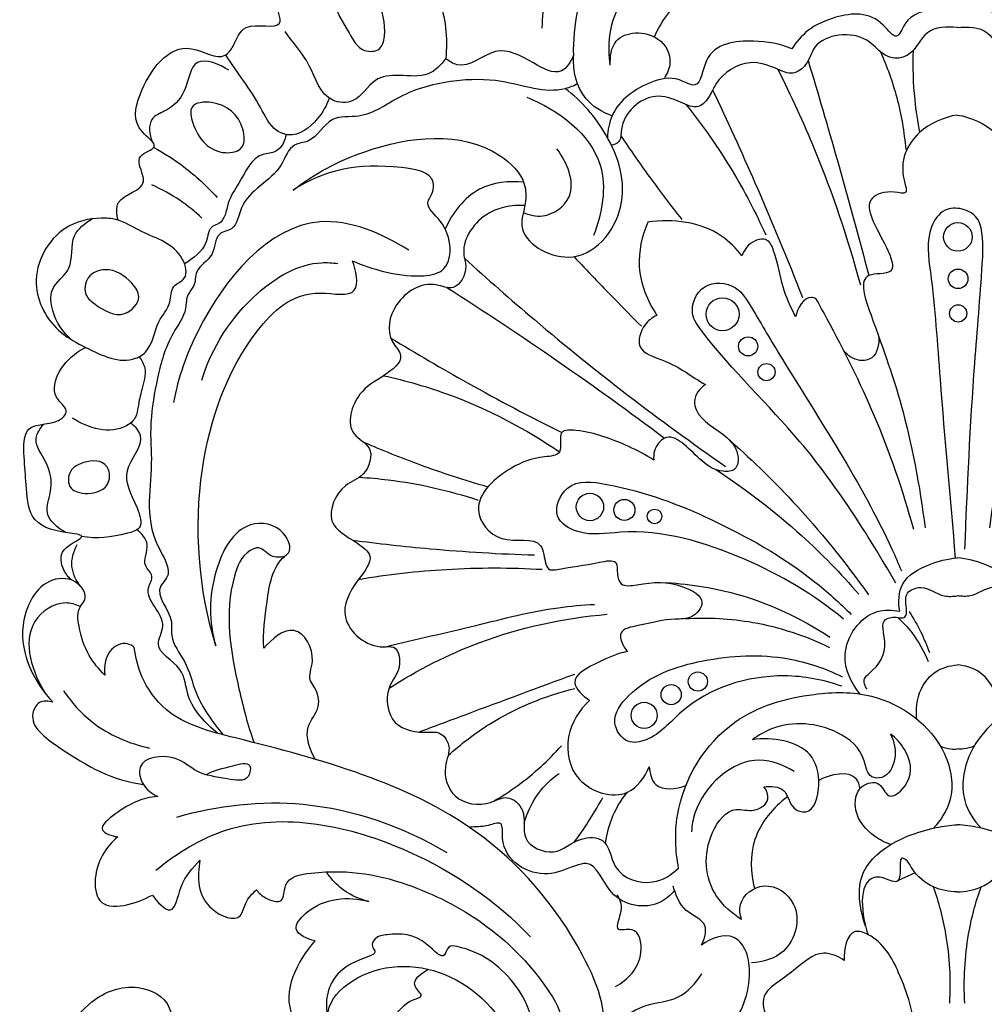
# Model space of a CAD drawing. Units: millimetres. Extents: x 14588 to 17588, y 12744 to 15744.
# Drawn here: x 16072 to 16234, y 13957 to 14122 of the extents above; entities that cross this region are included whole.
import ezdxf

# ---------------------------------------------------------------- set-up
doc = ezdxf.new("R2010")
doc.units = ezdxf.units.MM
doc.header["$MEASUREMENT"] = 0

# ---------------------------------------------------------------- blocks, each defined once
blk = doc.blocks.new('N-410_600_440')
blk.add_line((-1388.17, 998.71), (-1391.13, 997.35))
for centre, radius in [((-1380.99, 1105.62), 2.4), ((-1380.95, 1098.57), 1.65), ((-1420.54, 1092.61), 2.77), ((-1380.94, 1092.75), 1.45), ((-1416.24, 1087.21), 1.61), ((-1413.15, 1082.88), 1.45), ((-1442.82, 1060.21), 2.3), ((-1437.03, 1059.72), 1.77), ((-1431.96, 1058.62), 1.23), ((-1424.68, 1030.86), 1.61), ((-1429.17, 1028.66), 1.69), ((-1433.71, 1025.18), 2.19)]:
    blk.add_circle(centre, radius)
for points, knots in [([(-1522.13, 1108.42), (-1522.33, 1109.39), (-1522.86, 1112.71), (-1517.42, 1113.38), (-1518.09, 1116.71), (-1519.49, 1119.44), (-1514.57, 1120.63), (-1519.92, 1124.05), (-1518.5, 1131.27), (-1512.22, 1140.11), (-1504.85, 1134.78), (-1502.32, 1138.18), (-1501.14, 1142.34), (-1493.6, 1139.87), (-1496.58, 1146.44), (-1494.62, 1152.84), (-1487.2, 1157.32), (-1478.45, 1160.41), (-1470.84, 1148.61), (-1472.34, 1157.21), (-1470.43, 1160.31), (-1467.21, 1164.29), (-1465.03, 1161.84), (-1464.39, 1160.72)], [0, 0, 0, 0, 2.957296, 8.470414, 9.569299, 12.706439, 15.508276, 18.677266, 24.925727, 36.561343, 42.307451, 44.34202, 48.173682, 53.815257, 57.086554, 64.20109, 73.119693, 81.935954, 90.332136, 94.242263, 100.143154, 102.918641, 106.791, 106.791, 106.791, 106.791]), ([(-1430.73, 1162.85), (-1435.46, 1159.99), (-1443.7, 1152.23), (-1445.7, 1141.19), (-1445.61, 1136.09)], [0, 0, 0, 0, 16.573549, 31.863449, 31.863449, 31.863449, 31.863449]), ([(-1442.59, 1162.01), (-1445.35, 1158.86), (-1449.52, 1152.07), (-1450.81, 1144.27), (-1450.88, 1140.71)], [0, 0, 0, 0, 12.543201, 23.230064, 23.230064, 23.230064, 23.230064]), ([(-1439.4, 1134.51), (-1439.85, 1137.76), (-1439.21, 1145.52), (-1430.57, 1152.6), (-1423.64, 1150.65), (-1421.13, 1153.55), (-1423.63, 1156.08), (-1425.82, 1156.4), (-1427.14, 1156.23)], [0, 0, 0, 0, 9.840481, 22.170174, 27.345981, 29.118018, 31.67246, 35.671774, 35.671774, 35.671774, 35.671774]), ([(-1472.29, 1151.89), (-1470.65, 1150.11), (-1467.31, 1145.13), (-1466.69, 1139.01), (-1467.06, 1135.62)], [0, 0, 0, 0, 7.295148, 17.518649, 17.518649, 17.518649, 17.518649]), ([(-1431.98, 1139.23), (-1430.83, 1141.97), (-1426.91, 1147.14), (-1418.61, 1149.7), (-1413.43, 1145.76), (-1410.74, 1148.63), (-1411.69, 1150.6), (-1412.32, 1151.41)], [0, 0, 0, 0, 8.914132, 18.711077, 22.648772, 24.998106, 28.076087, 28.076087, 28.076087, 28.076087]), ([(-1477.37, 1139.29), (-1477.46, 1138.52), (-1477.9, 1136.8), (-1481.56, 1136.59), (-1483.56, 1140.69), (-1486.02, 1143.99), (-1485.15, 1147.98), (-1482.34, 1149), (-1479.6, 1148.11), (-1478.01, 1144.48), (-1477.08, 1141.61), (-1477.37, 1139.29)], [0, 0, 0, 0, 2.196656, 4.688974, 8.651062, 14.689204, 16.382067, 20.105774, 21.890208, 24.581461, 31.181828, 31.181828, 31.181828, 31.181828]), ([(-1381.41, 1144.33), (-1382.57, 1144.34), (-1385.53, 1143.79), (-1389.57, 1143.1), (-1391.21, 1138.2), (-1394.84, 1143.65), (-1400.7, 1143.12), (-1406.09, 1140.82), (-1408.17, 1138.37), (-1408.89, 1137.22)], [0, 0, 0, 0, 3.473794, 9.096206, 11.575893, 14.485262, 22.55879, 27.769576, 31.860793, 31.860793, 31.860793, 31.860793]), ([(-1380.76, 1144.33), (-1379.6, 1144.34), (-1376.65, 1143.79), (-1372.6, 1143.1), (-1370.96, 1138.2), (-1367.33, 1143.65), (-1361.47, 1143.12), (-1356.08, 1140.82), (-1354.01, 1138.37), (-1353.29, 1137.22)], [0, 0, 0, 0, 3.473794, 9.096206, 11.575893, 14.485262, 22.55879, 27.769576, 31.860793, 31.860793, 31.860793, 31.860793]), ([(-1381.09, 1140.81), (-1382.78, 1141), (-1386.71, 1140.88), (-1388.24, 1136.19), (-1391.68, 1135.39), (-1394.18, 1136.62), (-1397.06, 1140.41), (-1405.01, 1139.64), (-1406.08, 1134.61), (-1408.75, 1132.64), (-1411.99, 1134.19), (-1416.52, 1135.78), (-1421.23, 1132.69), (-1422.64, 1129.23), (-1424.61, 1126.8), (-1428.06, 1128.54), (-1432.91, 1130.27), (-1437.88, 1125.93), (-1437.53, 1121.59), (-1438.78, 1121.11), (-1439.22, 1121.02)], [0, 0, 0, 0, 5.107401, 9.851538, 12.679707, 14.453481, 17.958271, 26.770909, 30.082976, 32.685744, 35.340058, 40.042226, 46.816268, 49.113025, 51.662456, 54.804228, 59.072517, 67.066398, 69.200543, 70.531798, 70.531798, 70.531798, 70.531798]), ([(-1381.09, 1140.81), (-1379.4, 1141), (-1375.46, 1140.88), (-1373.94, 1136.19), (-1370.5, 1135.39), (-1367.99, 1136.62), (-1365.11, 1140.41), (-1357.16, 1139.64), (-1356.09, 1134.61), (-1353.42, 1132.64), (-1350.19, 1134.19), (-1345.66, 1135.78), (-1340.94, 1132.69), (-1339.54, 1129.23), (-1337.57, 1126.8), (-1334.11, 1128.54), (-1329.26, 1130.27), (-1324.3, 1125.93), (-1324.65, 1121.59), (-1323.39, 1121.11), (-1322.96, 1121.02)], [0, 0, 0, 0, 5.107401, 9.851538, 12.679707, 14.453481, 17.958271, 26.770909, 30.082976, 32.685744, 35.340058, 40.042226, 46.816268, 49.113025, 51.662456, 54.804228, 59.072517, 67.066398, 69.200543, 70.531798, 70.531798, 70.531798, 70.531798]), ([(-1467.06, 1135.62), (-1467.8, 1134.56), (-1470.1, 1132.23), (-1474.57, 1132.94), (-1479.58, 1132.48), (-1481.68, 1127.98), (-1487.84, 1128.27), (-1489.59, 1134.93), (-1492.69, 1138.27), (-1494.04, 1140.14)], [0, 0, 0, 0, 3.895089, 8.807481, 12.890606, 17.964813, 21.360116, 28.473611, 35.401097, 35.401097, 35.401097, 35.401097]), ([(-1439.4, 1134.51), (-1439.45, 1135.88), (-1438.99, 1140.21), (-1431.3, 1140.4), (-1428.81, 1135.47), (-1429.79, 1133.13), (-1430.27, 1132.4)], [0, 0, 0, 0, 4.116435, 11.141794, 15.628606, 18.277352, 18.277352, 18.277352, 18.277352]), ([(-1445.61, 1136.09), (-1446.01, 1135.08), (-1447.81, 1132.22), (-1453.04, 1135.32), (-1458.7, 1138.4), (-1463.75, 1133.34), (-1466.49, 1135.17), (-1467.06, 1135.62)], [0, 0, 0, 0, 3.263584, 8.156576, 14.787304, 21.627272, 23.797134, 23.797134, 23.797134, 23.797134]), ([(-1408.89, 1137.22), (-1410.88, 1138.11), (-1415.7, 1138.9), (-1423.69, 1138.04), (-1424.19, 1129.98), (-1428.53, 1132.76), (-1433.8, 1131.56), (-1439.08, 1127.82), (-1439.84, 1123.56), (-1439.88, 1122.3)], [0, 0, 0, 0, 6.55667, 15.11723, 19.657571, 22.396507, 27.067715, 35.79084, 39.555172, 39.555172, 39.555172, 39.555172]), ([(-1503.49, 1133.64), (-1505.01, 1134.63), (-1509.83, 1136.63), (-1510.41, 1129.78), (-1513.45, 1126.98), (-1517.25, 1125.54), (-1516.85, 1122.79), (-1516.37, 1121.62)], [0, 0, 0, 0, 5.444883, 10.663867, 15.4831, 17.918258, 21.720657, 21.720657, 21.720657, 21.720657]), ([(-1486.66, 1128.95), (-1487.07, 1127.67), (-1488.62, 1124.96), (-1492.31, 1122.1), (-1496.42, 1123.73), (-1498.91, 1129.36), (-1502.14, 1133.23), (-1504.01, 1136.25)], [0, 0, 0, 0, 4.010148, 9.535258, 11.623425, 16.353873, 26.995571, 26.995571, 26.995571, 26.995571]), ([(-1439.1, 1125.98), (-1440.74, 1126.57), (-1444.68, 1128.86), (-1445.7, 1133.58), (-1445.61, 1136.09)], [0, 0, 0, 0, 5.230475, 12.778571, 12.778571, 12.778571, 12.778571]), ([(-1394.04, 1136.78), (-1392.91, 1134.29), (-1390.96, 1128.9), (-1390, 1123.25), (-1389.76, 1120.3)], [0, 0, 0, 0, 8.208281, 17.087562, 17.087562, 17.087562, 17.087562]), ([(-1388.5, 1136.96), (-1388.61, 1134.2), (-1388.47, 1129.56), (-1387.78, 1124.99), (-1387.42, 1123.17)], [0, 0, 0, 0, 8.288207, 13.856949, 13.856949, 13.856949, 13.856949]), ([(-1406.15, 1135.26), (-1404.49, 1129.74), (-1400.98, 1117.72), (-1397.67, 1105.65), (-1395.95, 1099.12)], [0, 0, 0, 0, 17.297475, 37.555297, 37.555297, 37.555297, 37.555297]), ([(-1411.26, 1133.8), (-1409.02, 1129.39), (-1403.61, 1117.6), (-1399.45, 1105.28), (-1397.38, 1097.54)], [0, 0, 0, 0, 14.834851, 38.879743, 38.879743, 38.879743, 38.879743]), ([(-1444.89, 1131.33), (-1445.56, 1131.01), (-1449.65, 1129.32), (-1456.78, 1132.26), (-1466.2, 1132.08), (-1474.47, 1129.96), (-1480.35, 1125.34), (-1486.91, 1126.25), (-1488.93, 1121.53), (-1493.3, 1121.32), (-1495.05, 1115.25), (-1501.49, 1113.18), (-1502.12, 1106.82), (-1505.99, 1106.31), (-1505.66, 1102.09), (-1509.32, 1100.47), (-1509.03, 1097.44), (-1510.73, 1095.85), (-1510.55, 1092.71), (-1513.78, 1088.6), (-1515.6, 1082.04), (-1516.52, 1076.39), (-1516.7, 1071.89), (-1516.11, 1064.93), (-1518.35, 1056.9), (-1512.64, 1049.25), (-1516.48, 1045.78), (-1512.66, 1042.25), (-1513.48, 1037.69), (-1510.41, 1034.16), (-1509.1, 1027.98), (-1506.26, 1024.08), (-1504.47, 1021.91)], [0, 0, 0, 0, 2.234656, 13.012872, 21.017255, 30.509862, 38.11017, 42.551625, 48.052356, 50.352361, 54.351986, 64.21208, 68.092315, 70.251675, 73.927867, 77.784942, 80.230484, 81.908243, 84.269122, 88.969088, 96.930446, 104.465388, 106.11623, 110.456077, 125.283214, 130.856426, 132.518536, 138.821655, 141.083194, 145.97466, 151.524041, 159.968338, 159.968338, 159.968338, 159.968338]), ([(-1492.71, 1113.46), (-1489.12, 1116.3), (-1478.45, 1121.87), (-1462.12, 1123.88), (-1453.58, 1115.63), (-1453.51, 1111.04), (-1455.56, 1105.49), (-1444.61, 1099.09), (-1435.28, 1110.72), (-1439.18, 1122.65), (-1444.21, 1128.48), (-1446.98, 1130.54)], [0, 0, 0, 0, 13.706233, 36.433306, 42.681767, 45.951566, 49.752098, 59.168461, 71.314418, 83.689719, 94.034822, 94.034822, 94.034822, 94.034822]), ([(-1453.41, 1129.1), (-1448.22, 1126.99), (-1438.78, 1120.13), (-1440.79, 1109.53), (-1442.22, 1105.84)], [0, 0, 0, 0, 16.809713, 28.69278, 28.69278, 28.69278, 28.69278]), ([(-1422.2, 1130.31), (-1419.75, 1125.16), (-1414.49, 1113.62), (-1409.64, 1101.91), (-1407.1, 1095.42)], [0, 0, 0, 0, 17.125455, 38.02613, 38.02613, 38.02613, 38.02613]), ([(-1504.08, 1119.78), (-1506.75, 1119.94), (-1509.37, 1122.82), (-1510.32, 1128.14), (-1504.68, 1128.63), (-1501.02, 1125.43), (-1500.66, 1120.2), (-1503.05, 1119.72), (-1504.08, 1119.78)], [0, 0, 0, 0, 7.427324, 10.101687, 13.451411, 20.333373, 23.457603, 26.306687, 26.306687, 26.306687, 26.306687]), ([(-1426.63, 1127.82), (-1423.83, 1124.31), (-1418.93, 1117.27), (-1414.95, 1109.68), (-1413.28, 1105.98)], [0, 0, 0, 0, 13.466051, 25.646484, 25.646484, 25.646484, 25.646484]), ([(-1381.09, 1126.11), (-1383.39, 1125.75), (-1388.5, 1123.48), (-1391.15, 1117.87), (-1389.21, 1112.62), (-1392.59, 1113.52), (-1397.91, 1111.84), (-1393.62, 1105.84), (-1390.93, 1098.94), (-1398.32, 1100.09), (-1393.86, 1087.65), (-1389.94, 1076.88), (-1387.34, 1063.66), (-1386.51, 1056.71)], [0, 0, 0, 0, 6.980712, 15.593578, 17.418048, 19.303863, 23.220549, 31.789702, 35.84486, 39.544443, 46.05544, 62.204529, 83.182106, 83.182106, 83.182106, 83.182106]), ([(-1381.09, 1126.11), (-1378.79, 1125.75), (-1373.67, 1123.48), (-1371.02, 1117.87), (-1372.97, 1112.62), (-1369.59, 1113.52), (-1364.26, 1111.84), (-1368.55, 1105.84), (-1371.24, 1098.94), (-1363.85, 1100.09), (-1368.32, 1087.65), (-1372.24, 1076.88), (-1374.84, 1063.66), (-1375.66, 1056.71)], [0, 0, 0, 0, 6.980712, 15.593578, 17.418048, 19.303863, 23.220549, 31.789702, 35.84486, 39.544443, 46.05544, 62.204529, 83.182106, 83.182106, 83.182106, 83.182106]), ([(-1493.85, 1122.83), (-1494.09, 1121.75), (-1495.03, 1119.67), (-1499.41, 1119.71), (-1501.32, 1115.1), (-1503.9, 1111.61), (-1504.14, 1107.99), (-1506.92, 1107.39), (-1507.08, 1103.63), (-1509.51, 1102.04), (-1510.96, 1101.09)], [0, 0, 0, 0, 3.305691, 5.573, 11.862779, 15.661827, 19.43425, 20.501322, 23.37369, 28.567011, 28.567011, 28.567011, 28.567011]), ([(-1437.63, 1122.63), (-1436.07, 1120.29), (-1432.76, 1115.52), (-1429.25, 1110.89), (-1427.39, 1108.54)], [0, 0, 0, 0, 8.42774, 17.419416, 17.419416, 17.419416, 17.419416]), ([(-1516.13, 1120.66), (-1514.38, 1119.71), (-1510.54, 1117.26), (-1507.19, 1114.16), (-1505.49, 1112.26)], [0, 0, 0, 0, 5.969453, 13.601025, 13.601025, 13.601025, 13.601025]), ([(-1454.02, 1109.71), (-1453, 1109.27), (-1450.01, 1108.59), (-1444.26, 1112.73), (-1446.72, 1118.2), (-1448.36, 1120.44)], [0, 0, 0, 0, 3.332437, 8.786819, 17.105187, 17.105187, 17.105187, 17.105187]), ([(-1482.71, 1101.58), (-1481.03, 1100.83), (-1477.24, 1099.59), (-1472.29, 1098.79), (-1465.55, 1099.74), (-1466.06, 1107.5), (-1470.82, 1110.77), (-1469.15, 1112.99), (-1468.83, 1116.43), (-1480.21, 1118.46), (-1487.52, 1116.87), (-1492.71, 1113.46)], [0, 0, 0, 0, 5.507084, 11.790888, 15.450184, 23.743161, 27.436661, 29.345203, 31.034445, 36.924534, 55.531751, 55.531751, 55.531751, 55.531751]), ([(-1508.02, 1108.74), (-1509.16, 1109.84), (-1511.79, 1111.99), (-1514.78, 1113.63), (-1516.43, 1114.35)], [0, 0, 0, 0, 4.758324, 10.158902, 10.158902, 10.158902, 10.158902]), ([(-1453.95, 1114.8), (-1456.44, 1115.06), (-1462.32, 1114.48), (-1465.97, 1109.62), (-1467.14, 1106.92)], [0, 0, 0, 0, 7.508618, 16.357099, 16.357099, 16.357099, 16.357099]), ([(-1453.76, 1110.9), (-1456.02, 1111.02), (-1461.05, 1110.18), (-1464.78, 1104.3), (-1463.24, 1100), (-1465.25, 1096.22), (-1470.24, 1098.61), (-1475.95, 1095.15), (-1477.31, 1088.88), (-1473.46, 1085.2), (-1477.94, 1081.81), (-1482.18, 1079.64), (-1484.27, 1072.64), (-1478.81, 1070.41), (-1480.35, 1065.29), (-1484.96, 1063.96), (-1487.79, 1057.27), (-1482.7, 1054.84), (-1478.67, 1051.71), (-1482.57, 1047.28), (-1485.7, 1041.2), (-1479.86, 1036.12), (-1475.23, 1037.04), (-1474.22, 1032.92), (-1477.53, 1029.8), (-1476.47, 1022.9), (-1471.32, 1022.18), (-1467.83, 1022.5), (-1465.85, 1019.78), (-1467.81, 1016.14), (-1466.01, 1010.57), (-1460.41, 1009.71), (-1456.62, 1012.07), (-1453.08, 1008.95), (-1454.95, 1003.96), (-1448.47, 1001.04), (-1445.18, 1004.77), (-1439.57, 1004.75), (-1439.27, 998.38), (-1432.61, 996.16), (-1429.11, 998.35), (-1427.92, 999.49)], [0, 0, 0, 0, 6.762987, 14.526343, 16.324397, 20.463468, 23.306442, 30.766195, 37.03457, 39.664726, 44.131745, 49.179834, 55.911143, 59.368583, 63.815498, 67.425078, 73.711294, 79.424751, 82.406174, 86.887794, 93.476726, 101.616847, 103.267688, 106.206864, 110.723748, 116.560354, 122.418666, 124.133835, 126.786605, 130.433228, 135.592141, 141.620058, 144.540758, 147.881222, 152.557298, 157.749032, 162.916983, 166.469222, 171.387708, 178.127608, 183.074956, 183.074956, 183.074956, 183.074956]), ([(-1379.81, 1053.13), (-1379.4, 1063.56), (-1378.66, 1079.5), (-1377.09, 1097.19), (-1376.64, 1105.27), (-1377.43, 1109.03), (-1380.2, 1110.55), (-1383.6, 1110.47), (-1386.56, 1106.1), (-1384.96, 1096.11), (-1383.82, 1077.78), (-1382.25, 1061.65), (-1381.44, 1051.61)], [0, 0, 0, 0, 31.303949, 48.005441, 52.953726, 55.898065, 58.790107, 61.661554, 65.271437, 72.826607, 90.935107, 121.13445, 121.13445, 121.13445, 121.13445]), ([(-1527.55, 1087.04), (-1529.06, 1087.8), (-1533.1, 1089.91), (-1537.8, 1098.12), (-1532.74, 1107.36), (-1526.21, 1108.93), (-1521.67, 1108.6), (-1517.26, 1105.69), (-1511.63, 1104.29), (-1510.16, 1098.53), (-1513.34, 1097.48), (-1513.08, 1094.08), (-1516.03, 1091.11), (-1516.29, 1086.82), (-1521.15, 1083.86), (-1524.87, 1085.68), (-1527.55, 1087.04)], [0, 0, 0, 0, 4.84742, 14.077382, 24.616125, 30.836495, 33.323403, 38.062437, 46.394927, 49.57626, 51.794553, 54.507561, 58.295506, 63.878379, 65.814242, 74.395843, 74.395843, 74.395843, 74.395843]), ([(-1529.92, 1088.32), (-1531.41, 1089.58), (-1533.19, 1092.26), (-1533.77, 1097.34), (-1529.19, 1100.18), (-1530.56, 1105.78), (-1527.65, 1107.95), (-1526.47, 1108.65)], [0, 0, 0, 0, 5.834641, 9.317898, 13.900426, 19.425536, 23.532296, 23.532296, 23.532296, 23.532296]), ([(-1473.28, 1103.39), (-1477.69, 1106.2), (-1492.79, 1112.61), (-1507.71, 1094.25), (-1512.02, 1081.98), (-1512.81, 1077.75)], [0, 0, 0, 0, 15.673464, 42.973487, 55.903078, 55.903078, 55.903078, 55.903078]), ([(-1433.1, 1108.08), (-1434.1, 1105.76), (-1435.35, 1100.21), (-1433.2, 1094.84), (-1431.57, 1092.43)], [0, 0, 0, 0, 7.57193, 16.302408, 16.302408, 16.302408, 16.302408]), ([(-1417.28, 1102.43), (-1418.25, 1103.68), (-1422.38, 1107.91), (-1428.94, 1108.74), (-1433.1, 1108.08)], [0, 0, 0, 0, 4.753351, 17.375772, 17.375772, 17.375772, 17.375772]), ([(-1408.26, 1092.16), (-1409.07, 1093.81), (-1410.74, 1097.48), (-1411.28, 1101.81), (-1412.82, 1105.49), (-1415.76, 1105.05), (-1416.89, 1103.48), (-1417.28, 1102.43)], [0, 0, 0, 0, 5.502041, 11.744227, 13.900068, 15.852667, 19.212775, 19.212775, 19.212775, 19.212775]), ([(-1505.69, 1036.86), (-1508.6, 1046.35), (-1510.06, 1065.26), (-1502.55, 1086.95), (-1491.47, 1097.63), (-1481.1, 1094.9), (-1482.12, 1100.04), (-1482.71, 1101.58)], [0, 0, 0, 0, 29.784378, 54.73849, 67.148115, 72.84789, 77.791502, 77.791502, 77.791502, 77.791502]), ([(-1508.06, 1081.52), (-1506.38, 1087.04), (-1500.97, 1095.58), (-1491.05, 1101.61), (-1486.1, 1101.26), (-1485.2, 1101.13)], [0, 0, 0, 0, 17.304335, 29.281259, 32.001019, 32.001019, 32.001019, 32.001019]), ([(-1463.93, 1102.07), (-1460.07, 1098.54), (-1446.01, 1086.16), (-1431.12, 1074.73), (-1420.02, 1067.04)], [0, 0, 0, 0, 15.685319, 56.195134, 56.195134, 56.195134, 56.195134]), ([(-1445.54, 1102.3), (-1443.27, 1099.92), (-1439.51, 1096), (-1435.69, 1092.12), (-1434.18, 1090.59)], [0, 0, 0, 0, 9.861123, 16.315347, 16.315347, 16.315347, 16.315347]), ([(-1521.04, 1092.72), (-1522.73, 1092.16), (-1525.19, 1093.64), (-1527.96, 1095.8), (-1527.57, 1099.23), (-1523.52, 1100.76), (-1520.24, 1098.66), (-1517.84, 1095.21), (-1519.83, 1093.13), (-1521.04, 1092.72)], [0, 0, 0, 0, 5.172745, 7.298919, 10.24286, 13.434828, 18.436996, 21.000745, 24.696672, 24.696672, 24.696672, 24.696672]), ([(-1391.4, 1047.41), (-1396.22, 1055.69), (-1405.91, 1071.08), (-1419.61, 1083.72), (-1426.39, 1093.01), (-1424.1, 1098.37), (-1418.04, 1097.81), (-1414.67, 1092.02), (-1406.06, 1077.55), (-1396.47, 1063.23), (-1391, 1050.7), (-1390.48, 1049.49)], [0, 0, 0, 0, 28.724781, 53.613343, 56.866041, 61.81668, 67.013446, 71.269472, 81.161319, 118.25106, 122.190495, 122.190495, 122.190495, 122.190495]), ([(-1466.87, 1097.13), (-1460.55, 1093.1), (-1448.19, 1084.88), (-1436.16, 1076.2), (-1430.28, 1071.79)], [0, 0, 0, 0, 22.466336, 44.511494, 44.511494, 44.511494, 44.511494]), ([(-1404.84, 1095.26), (-1405.08, 1095.35), (-1406.77, 1095.87), (-1407.97, 1093.54), (-1408.26, 1092.16)], [0, 0, 0, 0, 0.773009, 4.997392, 4.997392, 4.997392, 4.997392]), ([(-1388.4, 1056.41), (-1390.2, 1062.92), (-1394.33, 1075.07), (-1400.71, 1087.66), (-1404.2, 1094.11), (-1404.84, 1095.26)], [0, 0, 0, 0, 20.277194, 38.325922, 42.275161, 42.275161, 42.275161, 42.275161]), ([(-1431.57, 1092.43), (-1432.35, 1092.05), (-1434.02, 1090.82), (-1435.42, 1086.33), (-1428.75, 1084.66), (-1425.78, 1082.13), (-1423.42, 1080.8)], [0, 0, 0, 0, 2.58631, 6.256566, 10.873082, 19.004779, 19.004779, 19.004779, 19.004779]), ([(-1476.29, 1088.62), (-1472.04, 1086.03), (-1462.58, 1080.5), (-1452.9, 1075.38), (-1447.55, 1072.72)], [0, 0, 0, 0, 14.931814, 32.84939, 32.84939, 32.84939, 32.84939]), ([(-1394.28, 1088.83), (-1394.19, 1087.6), (-1394.65, 1085.15), (-1397.93, 1084.57), (-1399.5, 1085.66), (-1400.17, 1086.46)], [0, 0, 0, 0, 3.726635, 5.786109, 8.908367, 8.908367, 8.908367, 8.908367]), ([(-1529.91, 1047.91), (-1530.46, 1048.37), (-1531.57, 1049.84), (-1532.28, 1053.41), (-1526.6, 1055.39), (-1532.69, 1056.03), (-1537.23, 1057.54), (-1537.51, 1063.94), (-1537.96, 1068.35), (-1538.09, 1074.96), (-1532.56, 1073.69), (-1530.29, 1076.57), (-1534.77, 1079.66), (-1530.96, 1085.17), (-1528.08, 1086.8), (-1527.55, 1087.04)], [0, 0, 0, 0, 2.160032, 5.525805, 9.259037, 11.647986, 18.222883, 23.619478, 28.284543, 33.060902, 38.961171, 40.111609, 42.552358, 51.084946, 52.844995, 52.844995, 52.844995, 52.844995]), ([(-1518.58, 1085.47), (-1518.14, 1084.9), (-1517.15, 1083.11), (-1518.14, 1080.12), (-1518.73, 1077.47), (-1519.03, 1075.12), (-1522.56, 1072.08), (-1527.23, 1073.45), (-1529.75, 1075.16)], [0, 0, 0, 0, 2.167874, 5.765452, 8.755481, 10.544029, 12.609068, 21.75693, 21.75693, 21.75693, 21.75693]), ([(-1477.5, 1082.28), (-1473.74, 1081.46), (-1463.35, 1078.45), (-1453.66, 1073.39), (-1447.93, 1069.47)], [0, 0, 0, 0, 11.547391, 32.363772, 32.363772, 32.363772, 32.363772]), ([(-1423.42, 1080.8), (-1424.36, 1080.16), (-1425.59, 1078.63), (-1424.54, 1074.64), (-1420.27, 1072.97), (-1417.63, 1069.36), (-1418.11, 1066.24), (-1421.5, 1066.04), (-1424.88, 1068.34), (-1429.32, 1073.7), (-1432.06, 1070.03), (-1432.15, 1068.61), (-1432.11, 1068.1)], [0, 0, 0, 0, 3.404529, 4.799282, 11.781175, 15.59854, 17.614001, 19.632858, 24.104638, 30.953818, 33.681828, 35.223226, 35.223226, 35.223226, 35.223226]), ([(-1519.97, 1074.37), (-1519.32, 1073.8), (-1517, 1071.23), (-1522.33, 1066.12), (-1519.25, 1061.44), (-1517.7, 1056.55), (-1522.66, 1055.2), (-1525.71, 1054.79), (-1528.24, 1055.26)], [0, 0, 0, 0, 2.607743, 8.979833, 15.43878, 18.821973, 20.992831, 28.691519, 28.691519, 28.691519, 28.691519]), ([(-1530.83, 1055.89), (-1532.21, 1056.58), (-1534.84, 1058.75), (-1533.02, 1063.24), (-1533.61, 1067.57), (-1536.71, 1071.15), (-1535.24, 1073.45), (-1534.62, 1074.13)], [0, 0, 0, 0, 4.631403, 8.027287, 13.211826, 17.455994, 20.222869, 20.222869, 20.222869, 20.222869]), ([(-1432.11, 1068.1), (-1434.74, 1069.81), (-1439.32, 1071.8), (-1444.08, 1073.08), (-1448.58, 1073.3), (-1446.93, 1068.87), (-1451.95, 1068.63), (-1456.71, 1066.87), (-1463.8, 1060.79), (-1458.09, 1053.27), (-1451.55, 1055.49), (-1450.39, 1051.92), (-1450.24, 1049.36), (-1446.04, 1050.15), (-1443.36, 1050.41), (-1438.08, 1051.59), (-1438.33, 1048.98), (-1437.69, 1046.68), (-1432.78, 1047.54), (-1428.86, 1047.92), (-1422.79, 1044.72), (-1425.62, 1041.26), (-1429.79, 1041.53), (-1433.2, 1040.48), (-1438.66, 1039.58), (-1437.23, 1036.78), (-1436.56, 1035.91)], [0, 0, 0, 0, 9.417196, 14.054162, 16.464287, 19.729742, 22.40281, 28.25619, 37.245778, 43.398843, 50.04783, 51.582859, 54.358346, 55.596618, 62.772857, 65.495329, 67.399298, 69.200808, 71.828046, 79.556459, 83.738693, 86.708172, 89.458838, 95.789083, 98.914881, 102.201492, 102.201492, 102.201492, 102.201492]), ([(-1480.85, 1071.12), (-1477.75, 1069.77), (-1470.93, 1067.03), (-1463.93, 1064.75), (-1460.12, 1063.65)], [0, 0, 0, 0, 10.141024, 22.04432, 22.04432, 22.04432, 22.04432]), ([(-1419.84, 1071.91), (-1415.97, 1068.51), (-1407.43, 1060.22), (-1399.91, 1050.96), (-1396.02, 1045.46)], [0, 0, 0, 0, 15.444228, 35.660296, 35.660296, 35.660296, 35.660296]), ([(-1525.35, 1062.87), (-1526.5, 1062.43), (-1528.23, 1062.31), (-1530.65, 1063.52), (-1530.55, 1066.34), (-1527.94, 1067.92), (-1524.48, 1068.35), (-1523.22, 1065.43), (-1524, 1063.49), (-1525.03, 1062.99), (-1525.35, 1062.87)], [0, 0, 0, 0, 3.649986, 4.818741, 7.706187, 9.766724, 13.857463, 15.831566, 18.221427, 19.226029, 19.226029, 19.226029, 19.226029]), ([(-1421.68, 1066.5), (-1416.59, 1063.2), (-1408.1, 1056.68), (-1400.66, 1049.04), (-1397.66, 1045.57)], [0, 0, 0, 0, 18.187132, 31.94153, 31.94153, 31.94153, 31.94153]), ([(-1481.58, 1065.22), (-1479.95, 1065.12), (-1473.2, 1064.51), (-1466.52, 1063), (-1461.63, 1061.38)], [0, 0, 0, 0, 4.880584, 20.34426, 20.34426, 20.34426, 20.34426]), ([(-1400.19, 1041.35), (-1405.18, 1045.5), (-1416.95, 1052.39), (-1433.06, 1057.14), (-1443.83, 1055.07), (-1449.54, 1058.39), (-1446.73, 1065.07), (-1435.36, 1063.52), (-1421.97, 1058.39), (-1407.94, 1050.48), (-1400.88, 1044.11), (-1398.9, 1042.14)], [0, 0, 0, 0, 19.49035, 40.810529, 47.960318, 52.274281, 57.202245, 63.896014, 82.406302, 102.577664, 110.929663, 110.929663, 110.929663, 110.929663]), ([(-1505.39, 1022.16), (-1507.39, 1023.87), (-1510.71, 1027.1), (-1510.84, 1033.55), (-1516.62, 1036.12), (-1513.08, 1041.55), (-1518.46, 1044.97), (-1515.85, 1048.67), (-1518.43, 1050.64), (-1516.37, 1053.86), (-1518.16, 1055.73), (-1518.9, 1056.39)], [0, 0, 0, 0, 7.900512, 12.730921, 18.191805, 21.333577, 28.234674, 30.265745, 32.26719, 35.880388, 38.869855, 38.869855, 38.869855, 38.869855]), ([(-1497.61, 1036.49), (-1497.8, 1039.08), (-1497.11, 1044.22), (-1496.21, 1050.37), (-1492.71, 1052.98), (-1494.47, 1057.23), (-1501.85, 1058.28), (-1506.93, 1048.33), (-1506.89, 1040.9), (-1505.69, 1036.86)], [0, 0, 0, 0, 7.787476, 15.954423, 16.828897, 20.246872, 25.909358, 35.533837, 48.165318, 48.165318, 48.165318, 48.165318]), ([(-1482.72, 1054.64), (-1478.39, 1054.07), (-1468.21, 1052.94), (-1457.98, 1052.32), (-1452.11, 1052.14)], [0, 0, 0, 0, 13.11307, 30.720555, 30.720555, 30.720555, 30.720555]), ([(-1528.36, 1046.8), (-1529.14, 1047.76), (-1530.37, 1050.17), (-1529.6, 1052.78), (-1528.99, 1053.88)], [0, 0, 0, 0, 3.731635, 7.504174, 7.504174, 7.504174, 7.504174]), ([(-1494.16, 1051.87), (-1494.89, 1051.75), (-1496.61, 1051.58), (-1498.07, 1053.74), (-1501.23, 1052.43), (-1504.61, 1043.99), (-1502.66, 1032.66), (-1500.33, 1023.53), (-1499.26, 1020.59)], [0, 0, 0, 0, 2.233333, 4.702243, 6.211277, 11.251052, 30.227948, 39.620874, 39.620874, 39.620874, 39.620874]), ([(-1390.77, 1042.68), (-1391.03, 1044.2), (-1390.88, 1048.01), (-1386.02, 1050.68), (-1382.72, 1051.55), (-1381.09, 1051.64)], [0, 0, 0, 0, 4.634776, 10.049269, 14.970434, 14.970434, 14.970434, 14.970434]), ([(-1371.4, 1042.68), (-1371.14, 1044.2), (-1371.29, 1048.01), (-1376.16, 1050.68), (-1379.45, 1051.55), (-1381.09, 1051.64)], [0, 0, 0, 0, 4.634776, 10.049269, 14.970434, 14.970434, 14.970434, 14.970434]), ([(-1481.71, 1048.04), (-1476.81, 1048.87), (-1466.53, 1050.04), (-1456.18, 1050.04), (-1450.83, 1049.73)], [0, 0, 0, 0, 14.901338, 30.968474, 30.968474, 30.968474, 30.968474]), ([(-1524.34, 1031.96), (-1525.36, 1032.92), (-1527.39, 1035.43), (-1528.68, 1039.41), (-1529.09, 1043.03), (-1527.08, 1044.96), (-1528.98, 1048.27), (-1535.25, 1048.51), (-1540.26, 1038.35), (-1536.2, 1030.77), (-1533.08, 1027.37)], [0, 0, 0, 0, 4.217697, 9.396472, 12.765868, 14.087671, 17.016031, 21.33648, 30.43736, 44.268871, 44.268871, 44.268871, 44.268871]), ([(-1430.72, 1047.52), (-1426.55, 1047.35), (-1416.59, 1045.87), (-1407.35, 1041.55), (-1402.51, 1038.34)], [0, 0, 0, 0, 12.521329, 29.949648, 29.949648, 29.949648, 29.949648]), ([(-1391.09, 1041.64), (-1390.71, 1041.54), (-1389.52, 1041.45), (-1389.65, 1043.66), (-1390.04, 1045.95), (-1386.4, 1047.28), (-1384.03, 1044.98), (-1381.81, 1045.19), (-1381.09, 1045.27)], [0, 0, 0, 0, 1.191636, 2.707733, 5.247973, 7.678332, 11.848075, 14.041139, 14.041139, 14.041139, 14.041139]), ([(-1371.08, 1041.64), (-1371.46, 1041.54), (-1372.66, 1041.45), (-1372.52, 1043.66), (-1372.14, 1045.95), (-1375.77, 1047.28), (-1378.15, 1044.98), (-1380.36, 1045.19), (-1381.09, 1045.27)], [0, 0, 0, 0, 1.191636, 2.707733, 5.247973, 7.678332, 11.848075, 14.041139, 14.041139, 14.041139, 14.041139]), ([(-1528.46, 1043.46), (-1529.24, 1043.82), (-1532.1, 1044.66), (-1539.2, 1039.9), (-1536.48, 1032.28), (-1534.3, 1028.82)], [0, 0, 0, 0, 2.580906, 8.585242, 20.856716, 20.856716, 20.856716, 20.856716]), ([(-1477.07, 1036.72), (-1472.06, 1037.97), (-1462.4, 1040.1), (-1450.84, 1043.16), (-1444.09, 1043.73), (-1442.07, 1043.84)], [0, 0, 0, 0, 15.491588, 29.683853, 35.762817, 35.762817, 35.762817, 35.762817]), ([(-1397.48, 1028.78), (-1398.89, 1030.62), (-1401.55, 1035.88), (-1396.51, 1043.15), (-1392, 1042.92), (-1390.77, 1042.68)], [0, 0, 0, 0, 6.974564, 16.071411, 19.833076, 19.833076, 19.833076, 19.833076]), ([(-1476.58, 1029.73), (-1471.8, 1032.82), (-1460.12, 1038.76), (-1447.21, 1041.56), (-1439.93, 1042.17)], [0, 0, 0, 0, 17.068105, 39.007481, 39.007481, 39.007481, 39.007481]), ([(-1426.86, 1041.44), (-1423.05, 1041.67), (-1414.65, 1041.25), (-1406.62, 1038.58), (-1402.56, 1036.61)], [0, 0, 0, 0, 11.453068, 24.990999, 24.990999, 24.990999, 24.990999]), ([(-1396.26, 1029.59), (-1396.6, 1030.09), (-1397.06, 1031.32), (-1394.49, 1033.28), (-1392.41, 1036.38), (-1394.32, 1041.59), (-1391.78, 1041.71), (-1391.09, 1041.64)], [0, 0, 0, 0, 1.803543, 3.068255, 8.920741, 12.689645, 14.760944, 14.760944, 14.760944, 14.760944]), ([(-1391.09, 1041.64), (-1390.24, 1040.86), (-1388.18, 1038.64), (-1386.67, 1035.97), (-1385.98, 1034.24)], [0, 0, 0, 0, 3.46893, 9.052825, 9.052825, 9.052825, 9.052825]), ([(-1389.18, 1042.62), (-1388.46, 1041.51), (-1387.18, 1039.27), (-1386.19, 1036.9), (-1385.77, 1035.72)], [0, 0, 0, 0, 3.967898, 7.705334, 7.705334, 7.705334, 7.705334]), ([(-1488.97, 1017.79), (-1489.9, 1019.39), (-1491.22, 1022.93), (-1487.94, 1026.32), (-1488.61, 1029.38), (-1490.37, 1031.51), (-1488.5, 1035.09), (-1492.21, 1041.62), (-1496.32, 1037.96), (-1497.61, 1036.49)], [0, 0, 0, 0, 5.557341, 9.403662, 12.628791, 13.948321, 17.281041, 23.270691, 29.118539, 29.118539, 29.118539, 29.118539]), ([(-1519.39, 1036.6), (-1519.73, 1036.88), (-1520.97, 1037.62), (-1524.15, 1036.28), (-1524.52, 1033.44), (-1524.34, 1031.96)], [0, 0, 0, 0, 1.311881, 4.094465, 8.585238, 8.585238, 8.585238, 8.585238]), ([(-1486.46, 971.77), (-1486.83, 972.9), (-1487.38, 976.48), (-1480.68, 983.49), (-1465.76, 983.71), (-1456.57, 973.61), (-1453.29, 965.04), (-1446.52, 961.38), (-1437.99, 971.11), (-1444.96, 989.21), (-1464.37, 1011.38), (-1491.98, 1018.85), (-1513.18, 1024.06), (-1518.21, 1031.02), (-1519.21, 1034.93), (-1519.39, 1036.6)], [0, 0, 0, 0, 3.562734, 10.138054, 25.757419, 42.478059, 47.320818, 53.333852, 61.467779, 77.991788, 105.369257, 148.803203, 161.352453, 168.257066, 173.310698, 173.310698, 173.310698, 173.310698]), ([(-1436.56, 1035.91), (-1438.22, 1035.58), (-1440.96, 1034.33), (-1447.14, 1031.29), (-1443.97, 1028.41), (-1442.9, 1027.7)], [0, 0, 0, 0, 5.074247, 10.410135, 14.275529, 14.275529, 14.275529, 14.275529]), ([(-1400.51, 1030.08), (-1403.59, 1031.17), (-1412.92, 1032.95), (-1425.5, 1028.98), (-1431.6, 1021.22), (-1436.87, 1020.18), (-1439.67, 1024.45), (-1434.45, 1031.39), (-1423.79, 1035), (-1410.93, 1035.71), (-1403.27, 1033.06), (-1400.41, 1031.67)], [0, 0, 0, 0, 9.805026, 28.1655, 35.670738, 38.749161, 42.511802, 47.602435, 61.439658, 75.796317, 85.343138, 85.343138, 85.343138, 85.343138]), ([(-1387.86, 1024.55), (-1388.04, 1025.81), (-1387.9, 1028.81), (-1385.41, 1032.71), (-1382.38, 1033.56), (-1381.09, 1033.65)], [0, 0, 0, 0, 3.811237, 8.783156, 12.681, 12.681, 12.681, 12.681]), ([(-1374.31, 1024.55), (-1374.13, 1025.81), (-1374.28, 1028.81), (-1376.76, 1032.71), (-1379.79, 1033.56), (-1381.09, 1033.65)], [0, 0, 0, 0, 3.811237, 8.783156, 12.681, 12.681, 12.681, 12.681]), ([(-1471.58, 1022.38), (-1468.93, 1023.37), (-1460.2, 1026.63), (-1451.47, 1029.88), (-1445.38, 1032.13)], [0, 0, 0, 0, 8.478739, 27.954954, 27.954954, 27.954954, 27.954954]), ([(-1466.66, 1018.41), (-1464.51, 1020.37), (-1458.05, 1025.3), (-1450.41, 1028.47), (-1445.38, 1029.72)], [0, 0, 0, 0, 8.722434, 24.273256, 24.273256, 24.273256, 24.273256]), ([(-1531.3, 1029.35), (-1529.97, 1027.36), (-1525.96, 1022.86), (-1520.27, 1020.41), (-1516.81, 1019.69)], [0, 0, 0, 0, 7.154571, 17.754926, 17.754926, 17.754926, 17.754926]), ([(-1427.92, 999.49), (-1428.47, 1002.39), (-1428.86, 1011.62), (-1420.73, 1025), (-1406.66, 1029.03), (-1393.4, 1029.28), (-1383.05, 1021.83), (-1381.3, 1011.47), (-1383.87, 1007.52), (-1385.11, 1006.22)], [0, 0, 0, 0, 8.861706, 27.274345, 41.385818, 51.052337, 66.63547, 74.555713, 79.965486, 79.965486, 79.965486, 79.965486]), ([(-1334.26, 999.49), (-1333.7, 1002.39), (-1333.31, 1011.62), (-1341.44, 1025), (-1355.52, 1029.03), (-1368.77, 1029.28), (-1379.12, 1021.83), (-1380.87, 1011.47), (-1378.31, 1007.52), (-1377.06, 1006.22)], [0, 0, 0, 0, 8.861706, 27.274345, 41.385818, 51.052337, 66.63547, 74.555713, 79.965486, 79.965486, 79.965486, 79.965486]), ([(-1533.08, 1027.37), (-1533.79, 1027.61), (-1535.52, 1027.77), (-1537.6, 1023.7), (-1528.98, 1017.54), (-1523.01, 1014.19), (-1517.86, 1013.57)], [0, 0, 0, 0, 2.261539, 4.347023, 11.496029, 27.061402, 27.061402, 27.061402, 27.061402]), ([(-1442.9, 1027.7), (-1444.6, 1026.08), (-1447.38, 1021.71), (-1445.74, 1013.23), (-1436.62, 1010.37), (-1433.61, 1014.81), (-1432.84, 1016.53)], [0, 0, 0, 0, 7.053642, 14.459831, 22.786214, 28.432054, 28.432054, 28.432054, 28.432054]), ([(-1392.31, 1022.03), (-1391.65, 1020.75), (-1391.07, 1018.01), (-1392.87, 1014.54), (-1396.19, 1014.63), (-1396.66, 1019.14), (-1402.14, 1023.73), (-1410.15, 1024.39), (-1414.47, 1021.86), (-1415.49, 1021.09)], [0, 0, 0, 0, 4.340107, 8.016678, 9.707991, 12.6858, 19.185648, 30.151751, 33.984481, 33.984481, 33.984481, 33.984481]), ([(-1413.58, 1013.18), (-1412.46, 1013.31), (-1409.57, 1013.22), (-1409.33, 1009.51), (-1405.22, 1008.28), (-1403.86, 1013.95), (-1405.67, 1020.58), (-1412.21, 1021.57), (-1415.49, 1021.09)], [0, 0, 0, 0, 3.373598, 6.828846, 8.867016, 13.913792, 19.181559, 29.122581, 29.122581, 29.122581, 29.122581]), ([(-1392.25, 1003.47), (-1393.22, 1003.78), (-1395.74, 1005.09), (-1398.7, 1008.51), (-1398.06, 1013.43), (-1393.94, 1014.41), (-1392.76, 1010.35), (-1388.06, 1014.45), (-1389.31, 1019.04), (-1391.37, 1021.36), (-1392.31, 1022.03)], [0, 0, 0, 0, 3.054994, 8.452845, 12.588055, 15.407636, 17.897992, 21.662557, 27.3283, 30.79908, 30.79908, 30.79908, 30.79908]), ([(-1459.09, 1010.71), (-1456.23, 1012.35), (-1452.19, 1015.29), (-1448.71, 1018.82), (-1447.62, 1020.05)], [0, 0, 0, 0, 9.895245, 14.829754, 14.829754, 14.829754, 14.829754]), ([(-1383.95, 1020.04), (-1383.39, 1019.77), (-1382.43, 1019.49), (-1381.44, 1019.49), (-1381.09, 1019.53)], [0, 0, 0, 0, 1.856171, 2.934064, 2.934064, 2.934064, 2.934064]), ([(-1378.23, 1020.04), (-1378.78, 1019.77), (-1379.74, 1019.49), (-1380.73, 1019.49), (-1381.09, 1019.53)], [0, 0, 0, 0, 1.856171, 2.934064, 2.934064, 2.934064, 2.934064]), ([(-1507.24, 1015.26), (-1505.89, 1016), (-1503.91, 1016.36), (-1499.55, 1017.62), (-1500.16, 1013.78), (-1504.62, 1014.74), (-1508.79, 1015.17), (-1512.52, 1018.93), (-1519.29, 1017.95), (-1518.1, 1013.23), (-1516.42, 1011.98), (-1515.46, 1011.56)], [0, 0, 0, 0, 4.603859, 7.470296, 9.219942, 12.794044, 18.008175, 22.433695, 28.361754, 31.311678, 34.440406, 34.440406, 34.440406, 34.440406]), ([(-1432.84, 1016.53), (-1432.77, 1015.48), (-1432.04, 1012.26), (-1428.29, 1012.78), (-1426.71, 1013.36)], [0, 0, 0, 0, 3.1623, 8.218039, 8.218039, 8.218039, 8.218039]), ([(-1408.51, 1015.76), (-1410.26, 1016.79), (-1416.92, 1019.57), (-1424.8, 1012.32), (-1425.68, 1006.68), (-1425.75, 1005.62)], [0, 0, 0, 0, 6.072366, 20.147065, 23.323893, 23.323893, 23.323893, 23.323893]), ([(-1453.88, 1006.95), (-1453.4, 1008.76), (-1451.91, 1012.02), (-1449.34, 1014.47), (-1448.02, 1015.4)], [0, 0, 0, 0, 5.61605, 10.445955, 10.445955, 10.445955, 10.445955]), ([(-1397.41, 1012.89), (-1397.52, 1013.43), (-1398.4, 1016.24), (-1402.5, 1015.23), (-1404.37, 1014.24)], [0, 0, 0, 0, 1.659423, 8.012, 8.012, 8.012, 8.012]), ([(-1417.33, 990.88), (-1418.98, 991.86), (-1423.29, 995.66), (-1424.08, 1003.9), (-1419.19, 1010.17), (-1415.29, 1008.67), (-1412.29, 1010.72), (-1413.17, 1012.59), (-1413.58, 1013.18)], [0, 0, 0, 0, 5.757753, 16.442904, 22.027806, 24.982795, 27.993738, 30.148071, 30.148071, 30.148071, 30.148071]), ([(-1515.46, 1011.56), (-1518.01, 1011.31), (-1520.8, 1010.17), (-1526.16, 1005.78), (-1523.1, 1004.91), (-1522.17, 1004.77)], [0, 0, 0, 0, 7.676723, 11.163797, 13.967007, 13.967007, 13.967007, 13.967007]), ([(-1440.19, 1003.59), (-1440.03, 1004.97), (-1439.3, 1008.09), (-1437.65, 1010.87), (-1436.53, 1012.25)], [0, 0, 0, 0, 4.163327, 9.498792, 9.498792, 9.498792, 9.498792]), ([(-1409.6, 1011.5), (-1412.02, 1009.69), (-1416.1, 1004.91), (-1415.85, 998.71), (-1415.18, 996.03)], [0, 0, 0, 0, 9.059574, 17.329531, 17.329531, 17.329531, 17.329531]), ([(-1512.23, 1008.09), (-1505.39, 1010.05), (-1489.47, 1011.92), (-1474.17, 1006.45), (-1466.87, 1002.13)], [0, 0, 0, 0, 21.340631, 46.784829, 46.784829, 46.784829, 46.784829]), ([(-1445.45, 1003.86), (-1444.51, 1005.13), (-1442.83, 1007.58), (-1441.32, 1010.15), (-1440.65, 1011.37)], [0, 0, 0, 0, 4.733336, 8.920369, 8.920369, 8.920369, 8.920369]), ([(-1515.76, 999.15), (-1512.28, 1002.01), (-1499.2, 1010.07), (-1473.99, 1004.69), (-1458.59, 994.01), (-1452.81, 987.97)], [0, 0, 0, 0, 13.514595, 44.356946, 69.441911, 69.441911, 69.441911, 69.441911]), ([(-1428.6, 995.76), (-1429.27, 994.95), (-1432.23, 992.33), (-1439.86, 993.52), (-1441.76, 1000.96), (-1446.33, 999.61), (-1451.1, 997.23), (-1458.26, 1001.14), (-1457.23, 1007.61), (-1460.5, 1006.34), (-1462.04, 1006.45), (-1463.12, 1006.38)], [0, 0, 0, 0, 3.14166, 11.491126, 17.909708, 19.710099, 24.594418, 34.267252, 36.699439, 38.763092, 41.999404, 41.999404, 41.999404, 41.999404]), ([(-1396.51, 989.76), (-1397.4, 992.35), (-1398.95, 1001.09), (-1388.28, 1005.91), (-1382.28, 1006.72), (-1381.09, 1006.78)], [0, 0, 0, 0, 8.216027, 23.273914, 26.843766, 26.843766, 26.843766, 26.843766]), ([(-1365.67, 989.76), (-1364.77, 992.35), (-1363.23, 1001.09), (-1373.9, 1005.91), (-1379.9, 1006.72), (-1381.09, 1006.78)], [0, 0, 0, 0, 8.216027, 23.273914, 26.843766, 26.843766, 26.843766, 26.843766]), ([(-1522.17, 1004.77), (-1524.17, 1003.03), (-1526.42, 999.52), (-1525.49, 991.44), (-1518.95, 993.53), (-1516.36, 994.97)], [0, 0, 0, 0, 7.964836, 11.737218, 20.609127, 20.609127, 20.609127, 20.609127]), ([(-1516.36, 994.97), (-1515.63, 993.89), (-1512.67, 990.66), (-1511.73, 997.53), (-1509.56, 999.45), (-1508.37, 1000.85)], [0, 0, 0, 0, 3.911598, 8.163346, 13.687977, 13.687977, 13.687977, 13.687977]), ([(-1508.37, 1000.85), (-1508.8, 998.06), (-1508.92, 992.92), (-1501.43, 990.07), (-1500.82, 994.01), (-1499.57, 995.21), (-1498.86, 995.87)], [0, 0, 0, 0, 8.470644, 13.355739, 15.653649, 18.551673, 18.551673, 18.551673, 18.551673]), ([(-1381.09, 995.53), (-1382.44, 995.51), (-1385.43, 996.06), (-1388.4, 998.53), (-1389.36, 1000.77), (-1390.79, 1001.46), (-1390.55, 999.06), (-1390.94, 996.45), (-1393.35, 998.03), (-1398.01, 997.95), (-1397.17, 991.32), (-1396.06, 988.3)], [0, 0, 0, 0, 4.063509, 8.835765, 10.845502, 11.222416, 13.047565, 15.257007, 17.861773, 19.148547, 28.800748, 28.800748, 28.800748, 28.800748]), ([(-1381.09, 995.53), (-1379.73, 995.51), (-1376.74, 996.06), (-1373.77, 998.53), (-1372.82, 1000.77), (-1371.39, 1001.46), (-1371.62, 999.06), (-1371.23, 996.45), (-1368.82, 998.03), (-1364.16, 997.95), (-1365, 991.32), (-1366.11, 988.3)], [0, 0, 0, 0, 4.063509, 8.835765, 10.845502, 11.222416, 13.047565, 15.257007, 17.861773, 19.148547, 28.800748, 28.800748, 28.800748, 28.800748]), ([(-1498.86, 995.87), (-1498.47, 995.32), (-1497.41, 994.32), (-1494.08, 993.24), (-1494.43, 997.93), (-1484.61, 999.69), (-1468.79, 996.52), (-1453.54, 986.14), (-1446.46, 973.29), (-1450.07, 969.1), (-1452.84, 971.09), (-1452.39, 975.33), (-1456.22, 981.78), (-1461.36, 985.67), (-1466.79, 986.6), (-1467.26, 983.63), (-1471.55, 988.59), (-1475.15, 988.53), (-1478.86, 988.07), (-1479.66, 986.48), (-1478.38, 985.08), (-1484.09, 983.53), (-1487.22, 980), (-1487.17, 975.6), (-1486.9, 974.34)], [0, 0, 0, 0, 2.029683, 4.708335, 7.309392, 12.099805, 29.297106, 58.387193, 65.010241, 68.43059, 70.7111, 72.994104, 80.523014, 91.613654, 93.022951, 94.484412, 97.854548, 104.792516, 106.936695, 108.251712, 109.137039, 111.498143, 120.037365, 123.897884, 123.897884, 123.897884, 123.897884]), ([(-1479.97, 993.89), (-1481.72, 994.31), (-1484.52, 995.62), (-1486.47, 997.9), (-1487.1, 998.86)], [0, 0, 0, 0, 5.400678, 8.862294, 8.862294, 8.862294, 8.862294]), ([(-1417.33, 990.88), (-1417.59, 991.67), (-1418.02, 994.35), (-1413.26, 997.88), (-1406.7, 993.34), (-1408.92, 984.98), (-1413.76, 983.71), (-1415.65, 983.58)], [0, 0, 0, 0, 2.493522, 7.546037, 13.397368, 21.441474, 27.123509, 27.123509, 27.123509, 27.123509]), ([(-1438.52, 979.58), (-1436.48, 980.8), (-1433.5, 983.54), (-1434.59, 989.88), (-1439.3, 988.42), (-1436.9, 992.64), (-1437.88, 994.32), (-1438.22, 995.02)], [0, 0, 0, 0, 7.146654, 11.254731, 13.43291, 17.07313, 19.40553, 19.40553, 19.40553, 19.40553]), ([(-1424.07, 986.56), (-1423.57, 987.54), (-1422.66, 990.54), (-1427.41, 992.07), (-1428.37, 994.99), (-1428.82, 996.45)], [0, 0, 0, 0, 3.311482, 7.35435, 11.959967, 11.959967, 11.959967, 11.959967]), ([(-1382.35, 976.82), (-1382.12, 980.68), (-1382.47, 987.34), (-1384.17, 993.75), (-1385.07, 996.32)], [0, 0, 0, 0, 11.598824, 19.785709, 19.785709, 19.785709, 19.785709]), ([(-1379.82, 976.82), (-1380.05, 980.68), (-1379.7, 987.34), (-1378.01, 993.75), (-1377.1, 996.32)], [0, 0, 0, 0, 11.598824, 19.785709, 19.785709, 19.785709, 19.785709]), ([(-1489.02, 987.26), (-1490.24, 987.54), (-1493.4, 988.87), (-1488.48, 994.61), (-1483.47, 994.76), (-1479.97, 993.89)], [0, 0, 0, 0, 3.761665, 6.783473, 17.615852, 17.615852, 17.615852, 17.615852]), ([(-1421.03, 971.03), (-1420.56, 971.41), (-1417.54, 974.2), (-1415.5, 979.9), (-1416.32, 985.58), (-1419.14, 989.08), (-1422.58, 987.68), (-1424.07, 986.56)], [0, 0, 0, 0, 1.830408, 12.326746, 16.170535, 18.867244, 24.461294, 24.461294, 24.461294, 24.461294]), ([(-1388.24, 971.36), (-1388.35, 974.99), (-1390.27, 981.18), (-1393.78, 987.6), (-1399.51, 989.67), (-1400.17, 985.71), (-1400.09, 983.99)], [0, 0, 0, 0, 10.891864, 19.085176, 21.330424, 26.51058, 26.51058, 26.51058, 26.51058]), ([(-1486.46, 971.77), (-1487.07, 971.41), (-1489.6, 970.33), (-1495.84, 976.85), (-1491.9, 983.89), (-1489.02, 987.26)], [0, 0, 0, 0, 2.137952, 7.556289, 20.839888, 20.839888, 20.839888, 20.839888]), ([(-1400.09, 983.99), (-1401.11, 984.66), (-1404.37, 986.12), (-1408.08, 982.54), (-1411.23, 980.4), (-1415.14, 977.29), (-1411.75, 971.28), (-1408.23, 970.09), (-1407, 969.87)], [0, 0, 0, 0, 3.645611, 9.433241, 13.238893, 15.718642, 23.304483, 27.074474, 27.074474, 27.074474, 27.074474]), ([(-1452.91, 965.66), (-1454.69, 964.62), (-1458.07, 963.73), (-1464.77, 961.69), (-1465.26, 965.76), (-1467.3, 966.63), (-1469.98, 967.75), (-1472.28, 970.44), (-1478, 970.57), (-1475.09, 977.01), (-1470.4, 977.92), (-1473.58, 980.21), (-1471.04, 981.91), (-1469.98, 982.49)], [0, 0, 0, 0, 6.178037, 12.043673, 14.832957, 15.735094, 18.522369, 23.574155, 25.841465, 33.110355, 34.613226, 36.511275, 40.126008, 40.126008, 40.126008, 40.126008]), ([(-1438.08, 973.84), (-1436.57, 974.9), (-1433.46, 976.91), (-1427.67, 977.12), (-1425.03, 980.16), (-1424.02, 981.75)], [0, 0, 0, 0, 5.514007, 10.831732, 16.501457, 16.501457, 16.501457, 16.501457]), ([(-1528.57, 950.14), (-1531.49, 955.04), (-1534.2, 965.2), (-1528.3, 977.23), (-1519.48, 980.6), (-1512.79, 977.25), (-1513.11, 971.48), (-1517.04, 970.42), (-1518.28, 972.46), (-1518.6, 975.07), (-1521.91, 975.08), (-1523.12, 974.11), (-1523.36, 973.88)], [0, 0, 0, 0, 17.136376, 28.683227, 36.819111, 43.09006, 47.451196, 50.479482, 52.073225, 53.984896, 57.757939, 58.747765, 58.747765, 58.747765, 58.747765])]:
    blk.add_open_spline(points, degree=3, knots=knots)

msp = doc.modelspace()

# ---------------------------------------------------------------- block references
msp.add_blockref('N-410_600_440', (17610.92, 12980.06))

doc.saveas('drawing.dxf')
